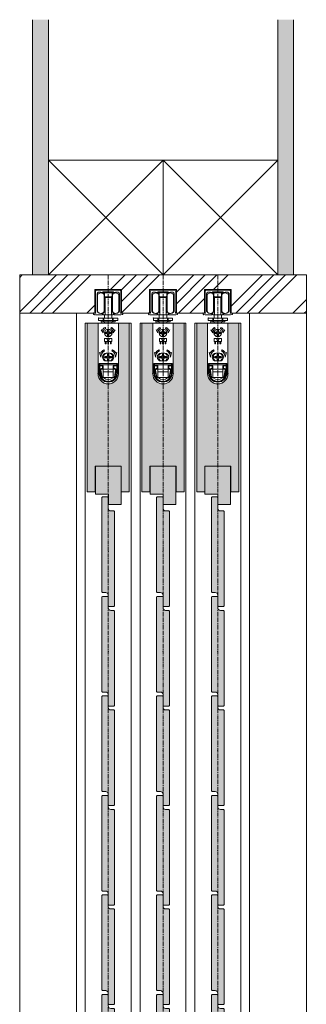
# Model space of a CAD drawing. Units: millimetres. Extents: x -6092 to 1720, y -17814 to -8443.
# Drawn here: x 1495 to 1720, y -12715 to -11944 of the extents above; entities that cross this region are included whole.
import ezdxf

# ---------------------------------------------------------------- set-up
doc = ezdxf.new("R2010")
doc.units = ezdxf.units.MM
doc.linetypes.add('CENTER', pattern=[50.8, 31.75, -6.35, 6.35, -6.35])
doc.layers.get('0').update_dxf_attribs({"lineweight": 13})
doc.layers.add('Continuous', color=7, linetype='Continuous', lineweight=13)
doc.layers.add('Dimensions', color=5, linetype='Continuous', lineweight=9)

# ---------------------------------------------------------------- blocks, each defined once
blk = doc.blocks.new('A$C4C177E1B')
for p, q in [((0, 85.5), (0.5, 86)), ((0, 11.5), (0, 85.5)), ((0.5, 86), (4.5, 86)), ((4.5, 86), (5, 85.5)), ((5, 85.5), (5, 77)), ((7, 75), (9.5, 75)), ((9.5, 75), (10, 74.5)), ((10, 74.5), (10, 0.5)), ((0.5, 11), (0, 11.5)), ((3, 11), (0.5, 11)), ((5, 0.5), (5, 9)), ((5, 0.5), (5.5, 0)), ((10, 0.5), (9.5, 0)), ((9.5, 0), (5.5, 0))]:
    blk.add_line(p, q)
for centre, start, end in [((7, 77), 180, 270), ((3, 9), 0, 90)]:
    blk.add_arc(centre, 2, start, end)
at = {"layer": 'Continuous'}
blk.add_point((5, 43), dxfattribs=at)
blk = doc.blocks.new('*U89')
at = {"lineweight": 0}
h = blk.add_hatch(color=42, dxfattribs=at)
h.dxf.hatch_style = 1
h.paths.add_polyline_path([(5, 31.5), (4.5, 32), (2, 32, -0.414214), (0, 34), (0, 42.5), (-0.5, 43), (-4.5, 43), (-5, 42.5), (-5, -31.5), (-4.5, -32), (-2, -32, -0.414214), (0, -34), (0, -42.5), (0.5, -43), (4.5, -43), (5, -42.5)])
at = {"layer": 'Continuous'}
blk.add_blockref('A$C4C177E1B', (-5, -43), dxfattribs=at)
blk = doc.blocks.new('*U90')
at = {"layer": 'Continuous', "color": 0, "linetype": 'ByBlock', "lineweight": -2, "transparency": 16777216}
for p in [(0, 0), (0, -78), (0, -156), (0, -234), (0, -312), (0, -390)]:
    blk.add_blockref('*U89', p, dxfattribs=at)
blk = doc.blocks.new('*U85')
at = {"lineweight": 0}
h = blk.add_hatch(color=42, dxfattribs=at)
h.dxf.hatch_style = 1
h.paths.add_polyline_path([(5, 31.5), (4.5, 32), (2, 32, -0.414214), (0, 34), (0, 42.5), (-0.5, 43), (-4.5, 43), (-5, 42.5), (-5, -31.5), (-4.5, -32), (-2, -32, -0.414214), (0, -34), (0, -42.5), (0.5, -43), (4.5, -43), (5, -42.5)])
at = {"layer": 'Continuous'}
blk.add_blockref('A$C4C177E1B', (-5, -43), dxfattribs=at)
blk = doc.blocks.new('*U86')
at = {"layer": 'Continuous', "color": 0, "linetype": 'ByBlock', "lineweight": -2, "transparency": 16777216}
for p in [(0, 0), (0, -78), (0, -156), (0, -234), (0, -312), (0, -390)]:
    blk.add_blockref('*U85', p, dxfattribs=at)
blk = doc.blocks.new('*U87')
at = {"lineweight": 0}
h = blk.add_hatch(color=42, dxfattribs=at)
h.dxf.hatch_style = 1
h.paths.add_polyline_path([(5, 31.5), (4.5, 32), (2, 32, -0.414214), (0, 34), (0, 42.5), (-0.5, 43), (-4.5, 43), (-5, 42.5), (-5, -31.5), (-4.5, -32), (-2, -32, -0.414214), (0, -34), (0, -42.5), (0.5, -43), (4.5, -43), (5, -42.5)])
at = {"layer": 'Continuous'}
blk.add_blockref('A$C4C177E1B', (-5, -43), dxfattribs=at)
blk = doc.blocks.new('*U88')
at = {"layer": 'Continuous', "color": 0, "linetype": 'ByBlock', "lineweight": -2, "transparency": 16777216}
for p in [(0, 0), (0, -78), (0, -156), (0, -234), (0, -312), (0, -390)]:
    blk.add_blockref('*U87', p, dxfattribs=at)

msp = doc.modelspace()

# ---------------------------------------------------------------- hatches: boundary and pattern name
at = {"layer": 'Continuous'}
for points in [[(1517.06, -11943.55), (1504.56, -11943.55), (1504.56, -12143.55), (1517.06, -12143.55)], [(1709.56, -11943.55), (1697.06, -11943.55), (1697.06, -12143.55), (1709.56, -12143.55)]]:
    msp.add_hatch(color=254, dxfattribs=at).paths.add_polyline_path(points)
h = msp.add_hatch(dxfattribs=at)
h.set_pattern_fill('ANSI34', color=62, scale=2)
h.set_pattern_definition([(45, (35, 0), (-26.94077, 26.94077), []), (45, (43.98, 0), (-26.94077, 26.94077), []), (45, (52.96, 0), (-26.94077, 26.94077), []), (45, (61.94, 0), (-26.94077, 26.94077), [])])
h.paths.add_polyline_path([(1719.56, -12143.55), (1650.06, -12143.55), (1650.06, -12155.05), (1660.56, -12155.05), (1660.56, -12173.55), (1684.56, -12173.55), (1719.56, -12173.55)])
h.paths.add_polyline_path([(1639.56, -12155.05), (1650.06, -12155.05), (1650.06, -12143.55), (1642.06, -12143.55), (1607.06, -12143.55), (1607.06, -12155.05), (1617.56, -12155.05), (1617.56, -12173.55), (1618.56, -12173.55), (1639.56, -12173.55)])
h.paths.add_polyline_path([(1607.06, -12143.55), (1564.06, -12143.55), (1564.06, -12155.05), (1574.56, -12155.05), (1574.56, -12173.55), (1575.56, -12173.55), (1596.56, -12173.55), (1596.56, -12155.05), (1607.06, -12155.05)])
h.paths.add_polyline_path([(1553.56, -12155.05), (1564.06, -12155.05), (1564.06, -12143.55), (1552.06, -12143.55), (1494.56, -12143.55), (1494.56, -12173.55), (1553.56, -12173.55)])
h = msp.add_hatch(color=42, dxfattribs=at)
h.dxf.hatch_style = 1
h.paths.add_polyline_path([(1574.16, -12293.55), (1553.96, -12293.55), (1553.96, -12315.55), (1564.16, -12315.55), (1564.16, -12323.55), (1574.16, -12323.55)])
h = msp.add_hatch(color=42, dxfattribs=at)
h.dxf.hatch_style = 1
h.paths.add_polyline_path([(1617.16, -12293.55), (1596.96, -12293.55), (1596.96, -12315.55), (1607.16, -12315.55), (1607.16, -12323.55), (1617.16, -12323.55)])
h = msp.add_hatch(color=42, dxfattribs=at)
h.dxf.hatch_style = 1
h.paths.add_polyline_path([(1660.16, -12293.55), (1639.96, -12293.55), (1639.96, -12315.55), (1650.16, -12315.55), (1650.16, -12323.55), (1660.16, -12323.55)])
at = {"layer": 'Dimensions'}
h = msp.add_hatch(color=42, dxfattribs=at)
h.dxf.hatch_style = 1
h.paths.add_polyline_path([(1564.06, -12229.05, -0.414214), (1556.06, -12221.05), (1556.06, -12181.55), (1547.56, -12181.55), (1547.56, -12313.55), (1553.81, -12313.55), (1553.81, -12293.55), (1564.06, -12293.55)])
h.paths.add_polyline_path([(1580.56, -12181.55), (1572.06, -12181.55), (1572.06, -12221.05, -0.414214), (1564.06, -12229.05), (1564.06, -12293.55), (1574.31, -12293.55), (1574.31, -12313.55), (1580.56, -12313.55)])
h = msp.add_hatch(color=42, dxfattribs=at)
h.dxf.hatch_style = 1
h.paths.add_polyline_path([(1607.06, -12229.05, -0.414214), (1599.06, -12221.05), (1599.06, -12181.55), (1590.56, -12181.55), (1590.56, -12313.55), (1596.81, -12313.55), (1596.81, -12293.55), (1607.06, -12293.55)])
h.paths.add_polyline_path([(1623.56, -12181.55), (1615.06, -12181.55), (1615.06, -12221.05, -0.414214), (1607.06, -12229.05), (1607.06, -12293.55), (1617.31, -12293.55), (1617.31, -12313.55), (1623.56, -12313.55)])
h = msp.add_hatch(color=42, dxfattribs=at)
h.dxf.hatch_style = 1
h.paths.add_polyline_path([(1650.06, -12229.05, -0.414214), (1642.06, -12221.05), (1642.06, -12181.55), (1633.56, -12181.55), (1633.56, -12313.55), (1639.81, -12313.55), (1639.81, -12293.55), (1650.06, -12293.55)])
h.paths.add_polyline_path([(1666.56, -12181.55), (1658.06, -12181.55), (1658.06, -12221.05, -0.414214), (1650.06, -12229.05), (1650.06, -12293.55), (1660.31, -12293.55), (1660.31, -12313.55), (1666.56, -12313.55)])

# ---------------------------------------------------------------- linework, layer by layer
at = {"layer": 'Continuous'}
for p, q in [((1504.56, -12143.55), (1504.56, -11943.55)), ((1517.06, -12143.55), (1517.06, -11943.55)), ((1697.06, -12143.55), (1697.06, -11943.55)), ((1709.56, -12143.55), (1709.56, -11943.55)), ((1494.56, -14493.55), (1494.56, -12143.55)), ((1494.56, -12143.55), (1719.56, -12143.55)), ((1715.56, -12143.55), (1719.56, -12143.55)), ((1719.56, -12143.55), (1719.56, -14493.55)), ((1553.56, -12173.55), (1553.56, -12155.05)), ((1553.56, -12155.05), (1574.56, -12155.05)), ((1574.56, -12173.55), (1574.56, -12155.05)), ((1596.56, -12173.55), (1596.56, -12155.05)), ((1596.56, -12155.05), (1617.56, -12155.05)), ((1617.56, -12173.55), (1617.56, -12155.05)), ((1639.56, -12173.55), (1639.56, -12155.05)), ((1639.56, -12155.05), (1660.56, -12155.05)), ((1660.56, -12173.55), (1660.56, -12155.05)), ((1494.56, -12173.55), (1554.17, -12173.55)), ((1539.06, -12173.55), (1539.06, -14493.55)), ((1573.95, -12173.55), (1597.17, -12173.55)), ((1574.56, -12173.55), (1596.56, -12173.55)), ((1616.95, -12173.55), (1640.17, -12173.55)), ((1617.56, -12173.55), (1639.56, -12173.55)), ((1659.95, -12173.55), (1719.56, -12173.55)), ((1660.56, -12173.55), (1684.56, -12173.55)), ((1675.06, -14473.55), (1675.06, -12173.55)), ((1582.06, -12181.55), (1546.06, -12181.55)), ((1546.06, -12181.55), (1546.06, -14465.55)), ((1547.56, -12181.55), (1547.56, -12313.55)), ((1580.56, -12313.55), (1580.56, -12181.55)), ((1582.06, -14465.55), (1582.06, -12181.55)), ((1625.06, -12181.55), (1589.06, -12181.55)), ((1589.06, -12181.55), (1589.06, -14465.55)), ((1590.56, -12181.55), (1590.56, -12313.55)), ((1623.56, -12313.55), (1623.56, -12181.55)), ((1625.06, -14465.55), (1625.06, -12181.55)), ((1668.06, -12181.55), (1632.06, -12181.55)), ((1632.06, -12181.55), (1632.06, -14465.55)), ((1633.56, -12181.55), (1633.56, -12313.55)), ((1666.56, -12313.55), (1666.56, -12181.55)), ((1668.06, -14465.55), (1668.06, -12181.55)), ((1553.81, -12313.55), (1553.81, -12293.55)), ((1553.81, -12293.55), (1574.31, -12293.55)), ((1553.96, -12315.55), (1553.96, -12293.55)), ((1574.16, -12323.55), (1574.16, -12293.55)), ((1574.31, -12313.55), (1574.31, -12293.55)), ((1596.81, -12313.55), (1596.81, -12293.55)), ((1596.81, -12293.55), (1617.31, -12293.55)), ((1596.96, -12315.55), (1596.96, -12293.55)), ((1617.16, -12323.55), (1617.16, -12293.55)), ((1617.31, -12313.55), (1617.31, -12293.55)), ((1639.81, -12313.55), (1639.81, -12293.55)), ((1639.81, -12293.55), (1660.31, -12293.55)), ((1639.96, -12315.55), (1639.96, -12293.55)), ((1660.16, -12323.55), (1660.16, -12293.55)), ((1660.31, -12313.55), (1660.31, -12293.55)), ((1553.81, -12313.55), (1547.56, -12313.55)), ((1553.81, -12313.55), (1547.56, -12313.55)), ((1564.16, -12315.55), (1553.96, -12315.55)), ((1564.16, -12323.55), (1564.16, -12315.55)), ((1580.56, -12313.55), (1574.31, -12313.55)), ((1580.56, -12313.55), (1574.31, -12313.55)), ((1596.81, -12313.55), (1590.56, -12313.55)), ((1596.81, -12313.55), (1590.56, -12313.55)), ((1607.16, -12315.55), (1596.96, -12315.55)), ((1607.16, -12323.55), (1607.16, -12315.55)), ((1623.56, -12313.55), (1617.31, -12313.55)), ((1623.56, -12313.55), (1617.31, -12313.55)), ((1639.81, -12313.55), (1633.56, -12313.55)), ((1639.81, -12313.55), (1633.56, -12313.55)), ((1650.16, -12315.55), (1639.96, -12315.55)), ((1650.16, -12323.55), (1650.16, -12315.55)), ((1666.56, -12313.55), (1660.31, -12313.55)), ((1666.56, -12313.55), (1660.31, -12313.55)), ((1574.16, -12323.55), (1564.16, -12323.55)), ((1617.16, -12323.55), (1607.16, -12323.55)), ((1660.16, -12323.55), (1650.16, -12323.55))]:
    msp.add_line(p, q, dxfattribs=at)
at = {"layer": 'Continuous', "color": 86}
for p, q in [((1517.06, -12053.55), (1517.06, -12143.55)), ((1607.06, -12053.55), (1517.06, -12053.55)), ((1517.06, -12053.55), (1607.06, -12143.55)), ((1517.06, -12143.55), (1607.06, -12053.55)), ((1607.06, -12053.55), (1607.06, -12143.55)), ((1697.06, -12053.55), (1607.06, -12053.55)), ((1607.06, -12053.55), (1697.06, -12143.55)), ((1607.06, -12143.55), (1697.06, -12053.55)), ((1607.06, -12143.55), (1607.06, -12053.55)), ((1697.06, -12143.55), (1697.06, -12053.55)), ((1517.06, -12143.55), (1607.06, -12143.55)), ((1607.06, -12143.55), (1697.06, -12143.55))]:
    msp.add_line(p, q, dxfattribs=at)
at = {"layer": 'Continuous', "color": 5, "linetype": 'CENTER', "ltscale": 0.1}
for p, q in [((1564.06, -14493.55), (1564.06, -12143.55)), ((1607.06, -14493.55), (1607.06, -12143.55)), ((1650.06, -14493.55), (1650.06, -12143.55))]:
    msp.add_line(p, q, dxfattribs=at)
at = {"layer": 'Continuous', "color": 5}
for p, q in [((1554.44, -12155.44), (1554.06, -12156.85)), ((1554.06, -12156.85), (1554.06, -12172.55)), ((1554.44, -12155.44), (1573.68, -12155.44)), ((1555.26, -12158.24), (1555.26, -12171.97)), ((1555.76, -12159.08), (1555.76, -12172.4)), ((1556.26, -12157.24), (1558.26, -12157.24)), ((1563.81, -12156.94), (1559.96, -12156.94)), ((1559.96, -12157.32), (1559.96, -12156.94)), ((1568.06, -12156.94), (1560.06, -12156.94)), ((1560.06, -12157.74), (1560.06, -12156.94)), ((1560.06, -12157.74), (1568.06, -12157.74)), ((1560.76, -12159.08), (1560.76, -12172.4)), ((1561.06, -12158.04), (1561.06, -12160.24)), ((1561.5, -12161.24), (1566.62, -12161.24)), ((1566.56, -12160.74), (1561.56, -12160.74)), ((1561.56, -12174.94), (1561.56, -12161.24)), ((1565.56, -12155.14), (1562.56, -12155.14)), ((1563.81, -12156.94), (1564.06, -12156.69)), ((1564.06, -12156.69), (1564.31, -12156.94)), ((1564.31, -12156.94), (1568.16, -12156.94)), ((1566.56, -12174.94), (1566.56, -12161.24)), ((1567.06, -12158.04), (1567.06, -12160.24)), ((1567.36, -12159.08), (1567.36, -12172.4)), ((1568.06, -12157.74), (1568.06, -12156.94)), ((1568.16, -12157.32), (1568.16, -12156.94)), ((1569.86, -12157.24), (1571.86, -12157.24)), ((1572.36, -12159.08), (1572.36, -12172.4)), ((1572.86, -12158.24), (1572.86, -12171.97)), ((1573.68, -12155.44), (1574.06, -12156.85)), ((1574.06, -12156.85), (1574.06, -12172.55)), ((1597.44, -12155.44), (1597.06, -12156.85)), ((1597.06, -12156.85), (1597.06, -12172.55)), ((1597.44, -12155.44), (1616.68, -12155.44)), ((1598.26, -12158.24), (1598.26, -12171.97)), ((1598.76, -12159.08), (1598.76, -12172.4)), ((1599.26, -12157.24), (1601.26, -12157.24)), ((1606.81, -12156.94), (1602.96, -12156.94)), ((1602.96, -12157.32), (1602.96, -12156.94)), ((1611.06, -12156.94), (1603.06, -12156.94)), ((1603.06, -12157.74), (1603.06, -12156.94)), ((1603.06, -12157.74), (1611.06, -12157.74)), ((1603.76, -12159.08), (1603.76, -12172.4)), ((1604.06, -12158.04), (1604.06, -12160.24)), ((1604.5, -12161.24), (1609.62, -12161.24)), ((1609.56, -12160.74), (1604.56, -12160.74)), ((1604.56, -12174.94), (1604.56, -12161.24)), ((1608.56, -12155.14), (1605.56, -12155.14)), ((1606.81, -12156.94), (1607.06, -12156.69)), ((1607.06, -12156.69), (1607.31, -12156.94)), ((1607.31, -12156.94), (1611.16, -12156.94)), ((1609.56, -12174.94), (1609.56, -12161.24)), ((1610.06, -12158.04), (1610.06, -12160.24)), ((1610.36, -12159.08), (1610.36, -12172.4)), ((1611.06, -12157.74), (1611.06, -12156.94)), ((1611.16, -12157.32), (1611.16, -12156.94)), ((1612.86, -12157.24), (1614.86, -12157.24)), ((1615.36, -12159.08), (1615.36, -12172.4)), ((1615.86, -12158.24), (1615.86, -12171.97)), ((1616.68, -12155.44), (1617.06, -12156.85)), ((1617.06, -12156.85), (1617.06, -12172.55)), ((1640.44, -12155.44), (1640.06, -12156.85)), ((1640.06, -12156.85), (1640.06, -12172.55)), ((1640.44, -12155.44), (1659.68, -12155.44)), ((1641.26, -12158.24), (1641.26, -12171.97)), ((1641.76, -12159.08), (1641.76, -12172.4)), ((1642.26, -12157.24), (1644.26, -12157.24)), ((1649.81, -12156.94), (1645.96, -12156.94)), ((1645.96, -12157.32), (1645.96, -12156.94)), ((1654.06, -12156.94), (1646.06, -12156.94)), ((1646.06, -12157.74), (1646.06, -12156.94)), ((1646.06, -12157.74), (1654.06, -12157.74)), ((1646.76, -12159.08), (1646.76, -12172.4)), ((1647.06, -12158.04), (1647.06, -12160.24)), ((1647.5, -12161.24), (1652.62, -12161.24)), ((1652.56, -12160.74), (1647.56, -12160.74)), ((1647.56, -12174.94), (1647.56, -12161.24)), ((1651.56, -12155.14), (1648.56, -12155.14)), ((1649.81, -12156.94), (1650.06, -12156.69)), ((1650.06, -12156.69), (1650.31, -12156.94)), ((1650.31, -12156.94), (1654.16, -12156.94)), ((1652.56, -12174.94), (1652.56, -12161.24)), ((1653.06, -12158.04), (1653.06, -12160.24)), ((1653.36, -12159.08), (1653.36, -12172.4)), ((1654.06, -12157.74), (1654.06, -12156.94)), ((1654.16, -12157.32), (1654.16, -12156.94)), ((1655.86, -12157.24), (1657.86, -12157.24)), ((1658.36, -12159.08), (1658.36, -12172.4)), ((1658.86, -12158.24), (1658.86, -12171.97)), ((1659.68, -12155.44), (1660.06, -12156.85)), ((1660.06, -12156.85), (1660.06, -12172.55)), ((1552.56, -12173.55), (1552.56, -12174.25)), ((1552.56, -12173.55), (1554.16, -12173.55)), ((1554.06, -12174.94), (1553.06, -12174.75)), ((1554.06, -12174.94), (1559.26, -12174.94)), ((1556.55, -12177.44), (1556.55, -12179.44)), ((1571.56, -12177.44), (1556.55, -12177.44)), ((1558.26, -12173.74), (1559.26, -12173.74)), ((1559.46, -12173.94), (1559.46, -12174.74)), ((1560.06, -12173.74), (1560.06, -12174.94)), ((1561.06, -12174.94), (1560.06, -12174.94)), ((1560.06, -12180.44), (1560.06, -12177.44)), ((1560.66, -12180.44), (1560.66, -12177.44)), ((1561.56, -12174.94), (1561.06, -12174.94)), ((1561.16, -12177.44), (1561.16, -12174.94)), ((1566.56, -12174.94), (1561.56, -12174.94)), ((1567.06, -12174.94), (1566.56, -12174.94)), ((1566.96, -12177.44), (1566.96, -12174.94)), ((1568.06, -12174.94), (1567.06, -12174.94)), ((1567.46, -12180.44), (1567.46, -12177.44)), ((1568.06, -12174.94), (1568.06, -12173.74)), ((1568.06, -12180.44), (1568.06, -12177.44)), ((1568.66, -12173.94), (1568.66, -12174.74)), ((1569.86, -12173.74), (1568.86, -12173.74)), ((1574.06, -12174.94), (1568.86, -12174.94)), ((1571.56, -12177.44), (1571.56, -12179.44)), ((1573.95, -12173.55), (1575.56, -12173.55)), ((1575.06, -12174.75), (1574.06, -12174.94)), ((1575.56, -12173.55), (1575.56, -12174.25)), ((1595.56, -12173.55), (1595.56, -12174.25)), ((1595.56, -12173.55), (1597.16, -12173.55)), ((1597.06, -12174.94), (1596.06, -12174.75)), ((1597.06, -12174.94), (1602.26, -12174.94)), ((1599.55, -12177.44), (1599.55, -12179.44)), ((1614.56, -12177.44), (1599.55, -12177.44)), ((1601.26, -12173.74), (1602.26, -12173.74)), ((1602.46, -12173.94), (1602.46, -12174.74)), ((1603.06, -12173.74), (1603.06, -12174.94)), ((1604.06, -12174.94), (1603.06, -12174.94)), ((1603.06, -12180.44), (1603.06, -12177.44)), ((1603.66, -12180.44), (1603.66, -12177.44)), ((1604.56, -12174.94), (1604.06, -12174.94)), ((1604.16, -12177.44), (1604.16, -12174.94)), ((1609.56, -12174.94), (1604.56, -12174.94)), ((1610.06, -12174.94), (1609.56, -12174.94)), ((1609.96, -12177.44), (1609.96, -12174.94)), ((1611.06, -12174.94), (1610.06, -12174.94)), ((1610.46, -12180.44), (1610.46, -12177.44)), ((1611.06, -12174.94), (1611.06, -12173.74)), ((1611.06, -12180.44), (1611.06, -12177.44)), ((1611.66, -12173.94), (1611.66, -12174.74)), ((1612.86, -12173.74), (1611.86, -12173.74)), ((1617.06, -12174.94), (1611.86, -12174.94)), ((1614.56, -12177.44), (1614.56, -12179.44)), ((1616.95, -12173.55), (1618.56, -12173.55)), ((1618.06, -12174.75), (1617.06, -12174.94)), ((1618.56, -12173.55), (1618.56, -12174.25)), ((1638.56, -12173.55), (1638.56, -12174.25)), ((1638.56, -12173.55), (1640.16, -12173.55)), ((1640.06, -12174.94), (1639.06, -12174.75)), ((1640.06, -12174.94), (1645.26, -12174.94)), ((1642.55, -12177.44), (1642.55, -12179.44)), ((1657.56, -12177.44), (1642.55, -12177.44)), ((1644.26, -12173.74), (1645.26, -12173.74)), ((1645.46, -12173.94), (1645.46, -12174.74)), ((1646.06, -12173.74), (1646.06, -12174.94)), ((1647.06, -12174.94), (1646.06, -12174.94)), ((1646.06, -12180.44), (1646.06, -12177.44)), ((1646.66, -12180.44), (1646.66, -12177.44)), ((1647.56, -12174.94), (1647.06, -12174.94)), ((1647.16, -12177.44), (1647.16, -12174.94)), ((1652.56, -12174.94), (1647.56, -12174.94)), ((1653.06, -12174.94), (1652.56, -12174.94)), ((1652.96, -12177.44), (1652.96, -12174.94)), ((1654.06, -12174.94), (1653.06, -12174.94)), ((1653.46, -12180.44), (1653.46, -12177.44)), ((1654.06, -12174.94), (1654.06, -12173.74)), ((1654.06, -12180.44), (1654.06, -12177.44)), ((1654.66, -12173.94), (1654.66, -12174.74)), ((1655.86, -12173.74), (1654.86, -12173.74)), ((1660.06, -12174.94), (1654.86, -12174.94)), ((1657.56, -12177.44), (1657.56, -12179.44)), ((1659.95, -12173.55), (1661.56, -12173.55)), ((1661.06, -12174.75), (1660.06, -12174.94)), ((1661.56, -12173.55), (1661.56, -12174.25)), ((1556.06, -12221.05), (1556.06, -12181.55)), ((1556.06, -12181.55), (1572.06, -12181.55)), ((1571.56, -12179.44), (1556.55, -12179.44)), ((1558.56, -12180.44), (1558.56, -12179.44)), ((1569.56, -12180.44), (1558.56, -12180.44)), ((1561.16, -12181.55), (1561.16, -12180.44)), ((1561.56, -12184.72), (1562.06, -12185.59)), ((1566.56, -12184.72), (1566.06, -12185.59)), ((1566.96, -12181.55), (1566.96, -12180.44)), ((1569.56, -12180.44), (1569.56, -12179.44)), ((1572.06, -12221.05), (1572.06, -12181.55)), ((1599.06, -12221.05), (1599.06, -12181.55)), ((1599.06, -12181.55), (1615.06, -12181.55)), ((1614.56, -12179.44), (1599.55, -12179.44)), ((1601.56, -12180.44), (1601.56, -12179.44)), ((1612.56, -12180.44), (1601.56, -12180.44)), ((1604.16, -12181.55), (1604.16, -12180.44)), ((1604.56, -12184.72), (1605.06, -12185.59)), ((1609.56, -12184.72), (1609.06, -12185.59)), ((1609.96, -12181.55), (1609.96, -12180.44)), ((1612.56, -12180.44), (1612.56, -12179.44)), ((1615.06, -12221.05), (1615.06, -12181.55)), ((1642.06, -12221.05), (1642.06, -12181.55)), ((1642.06, -12181.55), (1658.06, -12181.55)), ((1657.56, -12179.44), (1642.55, -12179.44)), ((1644.56, -12180.44), (1644.56, -12179.44)), ((1655.56, -12180.44), (1644.56, -12180.44)), ((1647.16, -12181.55), (1647.16, -12180.44)), ((1647.56, -12184.72), (1648.06, -12185.59)), ((1652.56, -12184.72), (1652.06, -12185.59)), ((1652.96, -12181.55), (1652.96, -12180.44)), ((1655.56, -12180.44), (1655.56, -12179.44)), ((1658.06, -12221.05), (1658.06, -12181.55)), ((1558.61, -12186.54), (1560.06, -12189.05)), ((1558.61, -12186.54), (1559.52, -12186.96)), ((1561.06, -12189.05), (1567.06, -12189.05)), ((1561.26, -12193.35), (1566.86, -12193.35)), ((1561.26, -12193.35), (1561.26, -12195.75)), ((1562.56, -12188.55), (1561.61, -12188.55)), ((1562.56, -12189.55), (1561.61, -12189.55)), ((1563.26, -12193.55), (1564.86, -12193.55)), ((1563.26, -12194.17), (1563.26, -12193.55)), ((1563.56, -12187.55), (1563.56, -12186.61)), ((1563.56, -12191.5), (1563.56, -12190.55)), ((1564.56, -12187.55), (1564.56, -12186.61)), ((1564.56, -12191.5), (1564.56, -12190.55)), ((1564.86, -12193.55), (1564.86, -12194.17)), ((1566.51, -12188.55), (1565.56, -12188.55)), ((1566.51, -12189.55), (1565.56, -12189.55)), ((1566.86, -12195.75), (1566.86, -12193.35)), ((1569.51, -12186.54), (1568.06, -12189.05)), ((1601.61, -12186.54), (1603.06, -12189.05)), ((1601.61, -12186.54), (1602.52, -12186.96)), ((1604.06, -12189.05), (1610.06, -12189.05)), ((1604.26, -12193.35), (1609.86, -12193.35)), ((1604.26, -12193.35), (1604.26, -12195.75)), ((1605.56, -12188.55), (1604.61, -12188.55)), ((1605.56, -12189.55), (1604.61, -12189.55)), ((1606.26, -12193.55), (1607.86, -12193.55)), ((1606.26, -12194.17), (1606.26, -12193.55)), ((1606.56, -12187.55), (1606.56, -12186.61)), ((1606.56, -12191.5), (1606.56, -12190.55)), ((1607.56, -12187.55), (1607.56, -12186.61)), ((1607.56, -12191.5), (1607.56, -12190.55)), ((1607.86, -12193.55), (1607.86, -12194.17)), ((1609.51, -12188.55), (1608.56, -12188.55)), ((1609.51, -12189.55), (1608.56, -12189.55)), ((1609.86, -12195.75), (1609.86, -12193.35)), ((1612.51, -12186.54), (1611.06, -12189.05)), ((1644.61, -12186.54), (1646.06, -12189.05)), ((1644.61, -12186.54), (1645.52, -12186.96)), ((1647.06, -12189.05), (1653.06, -12189.05)), ((1647.26, -12193.35), (1652.86, -12193.35)), ((1647.26, -12193.35), (1647.26, -12195.75)), ((1648.56, -12188.55), (1647.61, -12188.55)), ((1648.56, -12189.55), (1647.61, -12189.55)), ((1649.26, -12193.55), (1650.86, -12193.55)), ((1649.26, -12194.17), (1649.26, -12193.55)), ((1649.56, -12187.55), (1649.56, -12186.61)), ((1649.56, -12191.5), (1649.56, -12190.55)), ((1650.56, -12187.55), (1650.56, -12186.61)), ((1650.56, -12191.5), (1650.56, -12190.55)), ((1650.86, -12193.55), (1650.86, -12194.17)), ((1652.51, -12188.55), (1651.56, -12188.55)), ((1652.51, -12189.55), (1651.56, -12189.55)), ((1652.86, -12195.75), (1652.86, -12193.35)), ((1655.51, -12186.54), (1654.06, -12189.05)), ((1561.26, -12195.75), (1566.86, -12195.75)), ((1561.76, -12197.75), (1561.76, -12195.75)), ((1561.76, -12197.75), (1562.36, -12197.75)), ((1562.36, -12197.75), (1562.36, -12195.75)), ((1563.26, -12194.17), (1564.06, -12195.55)), ((1563.76, -12197.75), (1563.76, -12195.75)), ((1563.76, -12197.75), (1564.36, -12197.75)), ((1564.86, -12194.17), (1564.06, -12195.55)), ((1564.36, -12197.75), (1564.36, -12195.75)), ((1565.76, -12197.75), (1565.76, -12195.75)), ((1565.76, -12197.75), (1566.36, -12197.75)), ((1566.36, -12197.75), (1566.36, -12195.75)), ((1604.26, -12195.75), (1609.86, -12195.75)), ((1604.76, -12197.75), (1604.76, -12195.75)), ((1604.76, -12197.75), (1605.36, -12197.75)), ((1605.36, -12197.75), (1605.36, -12195.75)), ((1606.26, -12194.17), (1607.06, -12195.55)), ((1606.76, -12197.75), (1606.76, -12195.75)), ((1606.76, -12197.75), (1607.36, -12197.75)), ((1607.86, -12194.17), (1607.06, -12195.55)), ((1607.36, -12197.75), (1607.36, -12195.75)), ((1608.76, -12197.75), (1608.76, -12195.75)), ((1608.76, -12197.75), (1609.36, -12197.75)), ((1609.36, -12197.75), (1609.36, -12195.75)), ((1647.26, -12195.75), (1652.86, -12195.75)), ((1647.76, -12197.75), (1647.76, -12195.75)), ((1647.76, -12197.75), (1648.36, -12197.75)), ((1648.36, -12197.75), (1648.36, -12195.75)), ((1649.26, -12194.17), (1650.06, -12195.55)), ((1649.76, -12197.75), (1649.76, -12195.75)), ((1649.76, -12197.75), (1650.36, -12197.75)), ((1650.86, -12194.17), (1650.06, -12195.55)), ((1650.36, -12197.75), (1650.36, -12195.75)), ((1651.76, -12197.75), (1651.76, -12195.75)), ((1651.76, -12197.75), (1652.36, -12197.75)), ((1652.36, -12197.75), (1652.36, -12195.75)), ((1558.3, -12208.05), (1557.31, -12204.38)), ((1558.16, -12204.84), (1557.31, -12204.38)), ((1568.56, -12208.05), (1559.56, -12208.05)), ((1561.18, -12203.07), (1560.7, -12202.24)), ((1562.56, -12207.55), (1561.61, -12207.55)), ((1562.56, -12208.55), (1561.61, -12208.55)), ((1565.56, -12205.05), (1562.56, -12205.05)), ((1563.56, -12206.55), (1563.56, -12205.61)), ((1564.56, -12206.55), (1564.56, -12205.61)), ((1566.51, -12207.55), (1565.56, -12207.55)), ((1566.51, -12208.55), (1565.56, -12208.55)), ((1567.42, -12202.24), (1566.94, -12203.07)), ((1570.8, -12204.38), (1569.82, -12208.05)), ((1570.8, -12204.38), (1569.96, -12204.84)), ((1601.3, -12208.05), (1600.31, -12204.38)), ((1601.16, -12204.84), (1600.31, -12204.38)), ((1611.56, -12208.05), (1602.56, -12208.05)), ((1604.18, -12203.07), (1603.7, -12202.24)), ((1605.56, -12207.55), (1604.61, -12207.55)), ((1605.56, -12208.55), (1604.61, -12208.55)), ((1608.56, -12205.05), (1605.56, -12205.05)), ((1606.56, -12206.55), (1606.56, -12205.61)), ((1607.56, -12206.55), (1607.56, -12205.61)), ((1609.51, -12207.55), (1608.56, -12207.55)), ((1609.51, -12208.55), (1608.56, -12208.55)), ((1610.42, -12202.24), (1609.94, -12203.07)), ((1613.8, -12204.38), (1612.82, -12208.05)), ((1613.8, -12204.38), (1612.96, -12204.84)), ((1644.3, -12208.05), (1643.31, -12204.38)), ((1644.16, -12204.84), (1643.31, -12204.38)), ((1654.56, -12208.05), (1645.56, -12208.05)), ((1647.18, -12203.07), (1646.7, -12202.24)), ((1648.56, -12207.55), (1647.61, -12207.55)), ((1648.56, -12208.55), (1647.61, -12208.55)), ((1651.56, -12205.05), (1648.56, -12205.05)), ((1649.56, -12206.55), (1649.56, -12205.61)), ((1650.56, -12206.55), (1650.56, -12205.61)), ((1652.51, -12207.55), (1651.56, -12207.55)), ((1652.51, -12208.55), (1651.56, -12208.55)), ((1653.42, -12202.24), (1652.94, -12203.07)), ((1656.8, -12204.38), (1655.82, -12208.05)), ((1656.8, -12204.38), (1655.96, -12204.84)), ((1556.86, -12220.45), (1556.86, -12213.05)), ((1557.36, -12213.05), (1556.86, -12213.05)), ((1557.36, -12220.45), (1557.36, -12213.05)), ((1557.36, -12213.05), (1570.76, -12213.05)), ((1570.76, -12214.05), (1557.36, -12214.05)), ((1570.76, -12214.05), (1557.36, -12214.05)), ((1557.36, -12214.25), (1559.56, -12214.25)), ((1557.46, -12214.75), (1559.56, -12214.75)), ((1559.56, -12217.05), (1559.56, -12214.75)), ((1560.06, -12217.05), (1560.06, -12214.75)), ((1565.56, -12211.05), (1562.56, -12211.05)), ((1563.56, -12210.5), (1563.56, -12209.55)), ((1564.56, -12210.5), (1564.56, -12209.55)), ((1568.06, -12217.05), (1568.06, -12214.75)), ((1570.76, -12214.25), (1568.56, -12214.25)), ((1570.66, -12214.75), (1568.56, -12214.75)), ((1568.56, -12217.05), (1568.56, -12214.75)), ((1570.76, -12220.45), (1570.76, -12213.05)), ((1570.76, -12213.05), (1571.26, -12213.05)), ((1571.26, -12220.45), (1571.26, -12213.05)), ((1599.86, -12220.45), (1599.86, -12213.05)), ((1600.36, -12213.05), (1599.86, -12213.05)), ((1600.36, -12220.45), (1600.36, -12213.05)), ((1600.36, -12213.05), (1613.76, -12213.05)), ((1613.76, -12214.05), (1600.36, -12214.05)), ((1613.76, -12214.05), (1600.36, -12214.05)), ((1600.36, -12214.25), (1602.56, -12214.25)), ((1600.46, -12214.75), (1602.56, -12214.75)), ((1602.56, -12217.05), (1602.56, -12214.75)), ((1603.06, -12217.05), (1603.06, -12214.75)), ((1608.56, -12211.05), (1605.56, -12211.05)), ((1606.56, -12210.5), (1606.56, -12209.55)), ((1607.56, -12210.5), (1607.56, -12209.55)), ((1611.06, -12217.05), (1611.06, -12214.75)), ((1613.76, -12214.25), (1611.56, -12214.25)), ((1613.66, -12214.75), (1611.56, -12214.75)), ((1611.56, -12217.05), (1611.56, -12214.75)), ((1613.76, -12220.45), (1613.76, -12213.05)), ((1613.76, -12213.05), (1614.26, -12213.05)), ((1614.26, -12220.45), (1614.26, -12213.05)), ((1642.86, -12220.45), (1642.86, -12213.05)), ((1643.36, -12213.05), (1642.86, -12213.05)), ((1643.36, -12220.45), (1643.36, -12213.05)), ((1643.36, -12213.05), (1656.76, -12213.05)), ((1656.76, -12214.05), (1643.36, -12214.05)), ((1656.76, -12214.05), (1643.36, -12214.05)), ((1643.36, -12214.25), (1645.56, -12214.25)), ((1643.46, -12214.75), (1645.56, -12214.75)), ((1645.56, -12217.05), (1645.56, -12214.75)), ((1646.06, -12217.05), (1646.06, -12214.75)), ((1651.56, -12211.05), (1648.56, -12211.05)), ((1649.56, -12210.5), (1649.56, -12209.55)), ((1650.56, -12210.5), (1650.56, -12209.55)), ((1654.06, -12217.05), (1654.06, -12214.75)), ((1656.76, -12214.25), (1654.56, -12214.25)), ((1656.66, -12214.75), (1654.56, -12214.75)), ((1654.56, -12217.05), (1654.56, -12214.75)), ((1656.76, -12220.45), (1656.76, -12213.05)), ((1656.76, -12213.05), (1657.26, -12213.05)), ((1657.26, -12220.45), (1657.26, -12213.05)), ((1558.65, -12223.23), (1557.77, -12218.23)), ((1559.23, -12223.64), (1558.26, -12218.14)), ((1558.75, -12217.05), (1559.56, -12217.05)), ((1558.75, -12217.55), (1559.56, -12217.55)), ((1558.9, -12217.55), (1559.76, -12217.55)), ((1559.05, -12224.05), (1569.07, -12224.05)), ((1560.06, -12217.36), (1568.06, -12217.36)), ((1560.06, -12223.85), (1560.06, -12217.36)), ((1560.06, -12219.6), (1568.06, -12219.6)), ((1568.06, -12223.85), (1568.06, -12217.36)), ((1569.21, -12217.55), (1568.36, -12217.55)), ((1569.36, -12217.05), (1568.56, -12217.05)), ((1569.36, -12217.55), (1568.56, -12217.55)), ((1568.88, -12223.64), (1569.85, -12218.14)), ((1569.47, -12223.23), (1570.35, -12218.23)), ((1601.65, -12223.23), (1600.77, -12218.23)), ((1602.23, -12223.64), (1601.26, -12218.14)), ((1601.75, -12217.05), (1602.56, -12217.05)), ((1601.75, -12217.55), (1602.56, -12217.55)), ((1601.9, -12217.55), (1602.76, -12217.55)), ((1602.05, -12224.05), (1612.07, -12224.05)), ((1603.06, -12217.36), (1611.06, -12217.36)), ((1603.06, -12223.85), (1603.06, -12217.36)), ((1603.06, -12219.6), (1611.06, -12219.6)), ((1611.06, -12223.85), (1611.06, -12217.36)), ((1612.21, -12217.55), (1611.36, -12217.55)), ((1612.36, -12217.05), (1611.56, -12217.05)), ((1612.36, -12217.55), (1611.56, -12217.55)), ((1611.88, -12223.64), (1612.85, -12218.14)), ((1612.47, -12223.23), (1613.35, -12218.23)), ((1644.65, -12223.23), (1643.77, -12218.23)), ((1645.23, -12223.64), (1644.26, -12218.14)), ((1644.75, -12217.05), (1645.56, -12217.05)), ((1644.75, -12217.55), (1645.56, -12217.55)), ((1644.9, -12217.55), (1645.76, -12217.55)), ((1645.05, -12224.05), (1655.07, -12224.05)), ((1646.06, -12217.36), (1654.06, -12217.36)), ((1646.06, -12223.85), (1646.06, -12217.36)), ((1646.06, -12219.6), (1654.06, -12219.6)), ((1654.06, -12223.85), (1654.06, -12217.36)), ((1655.21, -12217.55), (1654.36, -12217.55)), ((1655.36, -12217.05), (1654.56, -12217.05)), ((1655.36, -12217.55), (1654.56, -12217.55)), ((1654.88, -12223.64), (1655.85, -12218.14)), ((1655.47, -12223.23), (1656.35, -12218.23))]:
    msp.add_line(p, q, dxfattribs=at)
at = {"layer": 'Continuous', "ltscale": 0.2}
for p, q in [((1547.56, -12313.55), (1553.81, -12313.55)), ((1574.31, -12313.55), (1580.56, -12313.55)), ((1590.56, -12313.55), (1596.81, -12313.55)), ((1617.31, -12313.55), (1623.56, -12313.55)), ((1633.56, -12313.55), (1639.81, -12313.55)), ((1660.31, -12313.55), (1666.56, -12313.55))]:
    msp.add_line(p, q, dxfattribs=at)
at = {"layer": 'Continuous', "color": 5}
for centre in [(1564.06, -12189.05), (1607.06, -12189.05), (1650.06, -12189.05)]:
    msp.add_circle(centre, 3, dxfattribs=at)
for centre, radius, start, end in [((1556.26, -12158.24), 1, 90, 180), ((1558.26, -12160.74), 3, 33.55731, 146.44269), ((1558.26, -12161.24), 4, 69.07517, 90), ((1559.76, -12157.32), 0.2, 249.07517, 360), ((1560.76, -12158.04), 0.3, 0, 90), ((1561.56, -12160.24), 0.5, 180, 270), ((1560.06, -12160.82), 1.5, 315, 343.68725), ((1566.56, -12160.24), 0.5, 270, 0), ((1568.06, -12160.82), 1.5, 196.31275, 225), ((1567.36, -12158.04), 0.3, 90, 180), ((1569.86, -12160.74), 3, 33.55731, 146.44269), ((1568.36, -12157.32), 0.2, 180, 290.92483), ((1569.86, -12161.24), 4, 90, 110.92483), ((1571.86, -12158.24), 1, 0, 90), ((1599.26, -12158.24), 1, 90, 180), ((1601.26, -12160.74), 3, 33.55731, 146.44269), ((1601.26, -12161.24), 4, 69.07517, 90), ((1602.76, -12157.32), 0.2, 249.07517, 360), ((1603.76, -12158.04), 0.3, 0, 90), ((1604.56, -12160.24), 0.5, 180, 270), ((1603.06, -12160.82), 1.5, 315, 343.68725), ((1609.56, -12160.24), 0.5, 270, 0), ((1611.06, -12160.82), 1.5, 196.31275, 225), ((1610.36, -12158.04), 0.3, 90, 180), ((1612.86, -12160.74), 3, 33.55731, 146.44269), ((1611.36, -12157.32), 0.2, 180, 290.92483), ((1612.86, -12161.24), 4, 90, 110.92483), ((1614.86, -12158.24), 1, 0, 90), ((1642.26, -12158.24), 1, 90, 180), ((1644.26, -12160.74), 3, 33.55731, 146.44269), ((1644.26, -12161.24), 4, 69.07517, 90), ((1645.76, -12157.32), 0.2, 249.07517, 360), ((1646.76, -12158.04), 0.3, 0, 90), ((1647.56, -12160.24), 0.5, 180, 270), ((1646.06, -12160.82), 1.5, 315, 343.68725), ((1652.56, -12160.24), 0.5, 270, 0), ((1654.06, -12160.82), 1.5, 196.31275, 225), ((1653.36, -12158.04), 0.3, 90, 180), ((1655.86, -12160.74), 3, 33.55731, 146.44269), ((1654.36, -12157.32), 0.2, 180, 290.92483), ((1655.86, -12161.24), 4, 90, 110.92483), ((1657.86, -12158.24), 1, 0, 90), ((1560.06, -12170.66), 1.5, 0, 45), ((1568.06, -12170.66), 1.5, 135, 180), ((1603.06, -12170.66), 1.5, 0, 45), ((1611.06, -12170.66), 1.5, 135, 180), ((1646.06, -12170.66), 1.5, 0, 45), ((1654.06, -12170.66), 1.5, 135, 180), ((1553.06, -12174.25), 0.5, 180, 270), ((1555.06, -12172.55), 1, 180, 221.81031), ((1554.16, -12173.35), 0.2, 270, 41.81031), ((1556.26, -12171.97), 1, 180, 228.18969), ((1558.26, -12169.74), 4, 228.18969, 270), ((1558.26, -12170.74), 3, 213.55731, 326.44269), ((1559.26, -12173.94), 0.2, 0, 90), ((1559.26, -12174.74), 0.2, 270, 0), ((1559.06, -12173.74), 1, 0, 30.24515), ((1559.56, -12171.65), 2, 321.12381, 0), ((1560.56, -12173.74), 1, 0, 56.15087), ((1568.56, -12171.65), 2, 180, 218.87619), ((1567.56, -12173.74), 1, 123.84913, 180), ((1569.86, -12170.74), 3, 213.55731, 326.44269), ((1569.06, -12173.74), 1, 149.75485, 180), ((1568.86, -12173.94), 0.2, 90, 180), ((1568.86, -12174.74), 0.2, 180, 270), ((1569.86, -12169.74), 4, 270, 311.81031), ((1571.86, -12171.97), 1, 311.81031, 0), ((1573.95, -12173.35), 0.2, 138.18969, 270), ((1573.06, -12172.55), 1, 318.18969, 0), ((1575.06, -12174.25), 0.5, 270, 0), ((1596.06, -12174.25), 0.5, 180, 270), ((1598.06, -12172.55), 1, 180, 221.81031), ((1597.16, -12173.35), 0.2, 270, 41.81031), ((1599.26, -12171.97), 1, 180, 228.18969), ((1601.26, -12169.74), 4, 228.18969, 270), ((1601.26, -12170.74), 3, 213.55731, 326.44269), ((1602.26, -12173.94), 0.2, 0, 90), ((1602.26, -12174.74), 0.2, 270, 0), ((1602.06, -12173.74), 1, 0, 30.24515), ((1602.56, -12171.65), 2, 321.12381, 0), ((1603.56, -12173.74), 1, 0, 56.15087), ((1611.56, -12171.65), 2, 180, 218.87619), ((1610.56, -12173.74), 1, 123.84913, 180), ((1612.86, -12170.74), 3, 213.55731, 326.44269), ((1612.06, -12173.74), 1, 149.75485, 180), ((1611.86, -12173.94), 0.2, 90, 180), ((1611.86, -12174.74), 0.2, 180, 270), ((1612.86, -12169.74), 4, 270, 311.81031), ((1614.86, -12171.97), 1, 311.81031, 0), ((1616.95, -12173.35), 0.2, 138.18969, 270), ((1616.06, -12172.55), 1, 318.18969, 0), ((1618.06, -12174.25), 0.5, 270, 0), ((1639.06, -12174.25), 0.5, 180, 270), ((1641.06, -12172.55), 1, 180, 221.81031), ((1640.16, -12173.35), 0.2, 270, 41.81031), ((1642.26, -12171.97), 1, 180, 228.18969), ((1644.26, -12169.74), 4, 228.18969, 270), ((1644.26, -12170.74), 3, 213.55731, 326.44269), ((1645.26, -12173.94), 0.2, 0, 90), ((1645.26, -12174.74), 0.2, 270, 0), ((1645.06, -12173.74), 1, 0, 30.24515), ((1645.56, -12171.65), 2, 321.12381, 0), ((1646.56, -12173.74), 1, 0, 56.15087), ((1654.56, -12171.65), 2, 180, 218.87619), ((1653.56, -12173.74), 1, 123.84913, 180), ((1655.86, -12170.74), 3, 213.55731, 326.44269), ((1655.06, -12173.74), 1, 149.75485, 180), ((1654.86, -12173.94), 0.2, 90, 180), ((1654.86, -12174.74), 0.2, 180, 270), ((1655.86, -12169.74), 4, 270, 311.81031), ((1657.86, -12171.97), 1, 311.81031, 0), ((1659.95, -12173.35), 0.2, 138.18969, 270), ((1659.06, -12172.55), 1, 318.18969, 0), ((1661.06, -12174.25), 0.5, 270, 0), ((1564.06, -12189.05), 5, 120, 155.26439), ((1564.06, -12189.05), 4, 120, 180), ((1564.06, -12189.05), 4, 0, 60), ((1564.06, -12189.05), 5, 24.73561, 60), ((1607.06, -12189.05), 5, 120, 155.26439), ((1607.06, -12189.05), 4, 120, 180), ((1607.06, -12189.05), 4, 0, 60), ((1607.06, -12189.05), 5, 24.73561, 60), ((1650.06, -12189.05), 5, 120, 155.26439), ((1650.06, -12189.05), 4, 120, 180), ((1650.06, -12189.05), 4, 0, 60), ((1650.06, -12189.05), 5, 24.73561, 60), ((1564.06, -12189.05), 2.5, 168.46304, 191.53696), ((1562.56, -12187.55), 1, 270, 0), ((1562.56, -12190.55), 1, 0, 90), ((1564.06, -12189.05), 2.5, 78.46304, 101.53696), ((1564.06, -12189.05), 2.5, 258.46304, 281.53696), ((1565.56, -12187.55), 1, 180, 270), ((1565.56, -12190.55), 1, 90, 180), ((1564.06, -12189.05), 2.5, 348.46304, 11.53696), ((1607.06, -12189.05), 2.5, 168.46304, 191.53696), ((1605.56, -12187.55), 1, 270, 0), ((1605.56, -12190.55), 1, 0, 90), ((1607.06, -12189.05), 2.5, 78.46304, 101.53696), ((1607.06, -12189.05), 2.5, 258.46304, 281.53696), ((1608.56, -12187.55), 1, 180, 270), ((1608.56, -12190.55), 1, 90, 180), ((1607.06, -12189.05), 2.5, 348.46304, 11.53696), ((1650.06, -12189.05), 2.5, 168.46304, 191.53696), ((1648.56, -12187.55), 1, 270, 0), ((1648.56, -12190.55), 1, 0, 90), ((1650.06, -12189.05), 2.5, 78.46304, 101.53696), ((1650.06, -12189.05), 2.5, 258.46304, 281.53696), ((1651.56, -12187.55), 1, 180, 270), ((1651.56, -12190.55), 1, 90, 180), ((1650.06, -12189.05), 2.5, 348.46304, 11.53696), ((1564.06, -12208.05), 6.72, 120, 151.42265), ((1564.06, -12208.05), 5.76, 120, 180), ((1562.56, -12208.05), 3, 90, 270), ((1564.06, -12208.05), 3.5, 121.58814, 238.41186), ((1564.06, -12208.05), 2.5, 168.46304, 191.53696), ((1562.56, -12206.55), 1, 270, 0), ((1562.56, -12209.55), 1, 0, 90), ((1564.06, -12208.05), 2.5, 78.46304, 101.53696), ((1565.56, -12206.55), 1, 180, 270), ((1565.56, -12209.55), 1, 90, 180), ((1565.56, -12208.05), 3, 270, 90), ((1564.06, -12208.05), 3.5, 301.58814, 58.41186), ((1564.06, -12208.05), 2.5, 348.46304, 11.53696), ((1564.06, -12208.05), 5.76, 0, 60), ((1564.06, -12208.05), 6.72, 28.57735, 60), ((1607.06, -12208.05), 6.72, 120, 151.42265), ((1607.06, -12208.05), 5.76, 120, 180), ((1605.56, -12208.05), 3, 90, 270), ((1607.06, -12208.05), 3.5, 121.58814, 238.41186), ((1607.06, -12208.05), 2.5, 168.46304, 191.53696), ((1605.56, -12206.55), 1, 270, 0), ((1605.56, -12209.55), 1, 0, 90), ((1607.06, -12208.05), 2.5, 78.46304, 101.53696), ((1608.56, -12206.55), 1, 180, 270), ((1608.56, -12209.55), 1, 90, 180), ((1608.56, -12208.05), 3, 270, 90), ((1607.06, -12208.05), 3.5, 301.58814, 58.41186), ((1607.06, -12208.05), 2.5, 348.46304, 11.53696), ((1607.06, -12208.05), 5.76, 0, 60), ((1607.06, -12208.05), 6.72, 28.57735, 60), ((1650.06, -12208.05), 6.72, 120, 151.42265), ((1650.06, -12208.05), 5.76, 120, 180), ((1648.56, -12208.05), 3, 90, 270), ((1650.06, -12208.05), 3.5, 121.58814, 238.41186), ((1650.06, -12208.05), 2.5, 168.46304, 191.53696), ((1648.56, -12206.55), 1, 270, 0), ((1648.56, -12209.55), 1, 0, 90), ((1650.06, -12208.05), 2.5, 78.46304, 101.53696), ((1651.56, -12206.55), 1, 180, 270), ((1651.56, -12209.55), 1, 90, 180), ((1651.56, -12208.05), 3, 270, 90), ((1650.06, -12208.05), 3.5, 301.58814, 58.41186), ((1650.06, -12208.05), 2.5, 348.46304, 11.53696), ((1650.06, -12208.05), 5.76, 0, 60), ((1650.06, -12208.05), 6.72, 28.57735, 60), ((1559.56, -12214.75), 0.5, 0, 90), ((1564.06, -12208.05), 2.5, 258.46304, 281.53696), ((1568.56, -12214.75), 0.5, 90, 180), ((1602.56, -12214.75), 0.5, 0, 90), ((1607.06, -12208.05), 2.5, 258.46304, 281.53696), ((1611.56, -12214.75), 0.5, 90, 180), ((1645.56, -12214.75), 0.5, 0, 90), ((1650.06, -12208.05), 2.5, 258.46304, 281.53696), ((1654.56, -12214.75), 0.5, 90, 180), ((1564.06, -12221.05), 8, 180, 0), ((1564.06, -12220.45), 7.2, 180, 0), ((1564.06, -12220.45), 6.7, 180, 0), ((1558.75, -12218.05), 1, 90, 190), ((1559.05, -12223.05), 1, 206.51477, 270), ((1558.75, -12218.05), 0.5, 90, 190), ((1559.64, -12223.05), 1, 190, 270), ((1559.59, -12224.55), 0.5, 90, 221.81031), ((1559.72, -12223.55), 0.5, 190, 270), ((1559.56, -12217.05), 0.5, 270, 0), ((1560.14, -12224.55), 0.5, 45.58469, 90), ((1564.06, -12220.55), 5.1, 225.58469, 314.41531), ((1567.98, -12224.55), 0.5, 90, 134.41531), ((1568.56, -12217.05), 0.5, 180, 270), ((1568.39, -12223.55), 0.5, 270, 350), ((1568.48, -12223.05), 1, 270, 350), ((1568.53, -12224.55), 0.5, 318.18969, 90), ((1569.07, -12223.05), 1, 270, 333.48523), ((1569.36, -12218.05), 1, 350, 90), ((1569.36, -12218.05), 0.5, 350, 90), ((1607.06, -12221.05), 8, 180, 0), ((1607.06, -12220.45), 7.2, 180, 0), ((1607.06, -12220.45), 6.7, 180, 0), ((1601.75, -12218.05), 1, 90, 190), ((1602.05, -12223.05), 1, 206.51477, 270), ((1601.75, -12218.05), 0.5, 90, 190), ((1602.64, -12223.05), 1, 190, 270), ((1602.59, -12224.55), 0.5, 90, 221.81031), ((1602.72, -12223.55), 0.5, 190, 270), ((1602.56, -12217.05), 0.5, 270, 0), ((1603.14, -12224.55), 0.5, 45.58469, 90), ((1607.06, -12220.55), 5.1, 225.58469, 314.41531), ((1610.98, -12224.55), 0.5, 90, 134.41531), ((1611.56, -12217.05), 0.5, 180, 270), ((1611.39, -12223.55), 0.5, 270, 350), ((1611.48, -12223.05), 1, 270, 350), ((1611.53, -12224.55), 0.5, 318.18969, 90), ((1612.07, -12223.05), 1, 270, 333.48523), ((1612.36, -12218.05), 1, 350, 90), ((1612.36, -12218.05), 0.5, 350, 90), ((1650.06, -12221.05), 8, 180, 0), ((1650.06, -12220.45), 7.2, 180, 0), ((1650.06, -12220.45), 6.7, 180, 0), ((1644.75, -12218.05), 1, 90, 190), ((1645.05, -12223.05), 1, 206.51477, 270), ((1644.75, -12218.05), 0.5, 90, 190), ((1645.64, -12223.05), 1, 190, 270), ((1645.59, -12224.55), 0.5, 90, 221.81031), ((1645.72, -12223.55), 0.5, 190, 270), ((1645.56, -12217.05), 0.5, 270, 0), ((1646.14, -12224.55), 0.5, 45.58469, 90), ((1650.06, -12220.55), 5.1, 225.58469, 314.41531), ((1653.98, -12224.55), 0.5, 90, 134.41531), ((1654.56, -12217.05), 0.5, 180, 270), ((1654.39, -12223.55), 0.5, 270, 350), ((1654.48, -12223.05), 1, 270, 350), ((1654.53, -12224.55), 0.5, 318.18969, 90), ((1655.07, -12223.05), 1, 270, 333.48523), ((1655.36, -12218.05), 1, 350, 90), ((1655.36, -12218.05), 0.5, 350, 90), ((1564.06, -12220.55), 6.5, 221.81031, 318.18969), ((1607.06, -12220.55), 6.5, 221.81031, 318.18969), ((1650.06, -12220.55), 6.5, 221.81031, 318.18969)]:
    msp.add_arc(centre, radius, start, end, dxfattribs=at)
for points in [[(1561.12, -12161.88), (1560.94, -12162.06), (1560.76, -12162.24)], [(1561.66, -12155.44), (1561.69, -12155.36), (1561.74, -12155.31), (1561.78, -12155.29), (1561.82, -12155.27), (1561.87, -12155.24), (1561.92, -12155.23), (1561.98, -12155.21), (1562.04, -12155.19), (1562.11, -12155.18), (1562.18, -12155.17), (1562.37, -12155.14), (1562.56, -12155.14)], [(1566.46, -12155.44), (1566.43, -12155.36), (1566.37, -12155.31), (1566.33, -12155.29), (1566.29, -12155.27), (1566.24, -12155.24), (1566.19, -12155.23), (1566.13, -12155.21), (1566.07, -12155.19), (1566, -12155.18), (1565.94, -12155.17), (1565.75, -12155.14), (1565.56, -12155.14)], [(1567.36, -12162.24), (1567.18, -12162.06), (1567, -12161.88)], [(1604.12, -12161.88), (1603.94, -12162.06), (1603.76, -12162.24)], [(1604.66, -12155.44), (1604.69, -12155.36), (1604.74, -12155.31), (1604.78, -12155.29), (1604.82, -12155.27), (1604.87, -12155.24), (1604.92, -12155.23), (1604.98, -12155.21), (1605.04, -12155.19), (1605.11, -12155.18), (1605.18, -12155.17), (1605.37, -12155.14), (1605.56, -12155.14)], [(1609.46, -12155.44), (1609.43, -12155.36), (1609.37, -12155.31), (1609.33, -12155.29), (1609.29, -12155.27), (1609.24, -12155.24), (1609.19, -12155.23), (1609.13, -12155.21), (1609.07, -12155.19), (1609, -12155.18), (1608.94, -12155.17), (1608.75, -12155.14), (1608.56, -12155.14)], [(1610.36, -12162.24), (1610.18, -12162.06), (1610, -12161.88)], [(1647.12, -12161.88), (1646.94, -12162.06), (1646.76, -12162.24)], [(1647.66, -12155.44), (1647.69, -12155.36), (1647.74, -12155.31), (1647.78, -12155.29), (1647.82, -12155.27), (1647.87, -12155.24), (1647.92, -12155.23), (1647.98, -12155.21), (1648.04, -12155.19), (1648.11, -12155.18), (1648.18, -12155.17), (1648.37, -12155.14), (1648.56, -12155.14)], [(1652.46, -12155.44), (1652.43, -12155.36), (1652.37, -12155.31), (1652.33, -12155.29), (1652.29, -12155.27), (1652.24, -12155.24), (1652.19, -12155.23), (1652.13, -12155.21), (1652.07, -12155.19), (1652, -12155.18), (1651.94, -12155.17), (1651.75, -12155.14), (1651.56, -12155.14)], [(1653.36, -12162.24), (1653.18, -12162.06), (1653, -12161.88)], [(1560.76, -12169.24), (1560.94, -12169.42), (1561.12, -12169.6)], [(1567, -12169.6), (1567.18, -12169.42), (1567.36, -12169.24)], [(1603.76, -12169.24), (1603.94, -12169.42), (1604.12, -12169.6)], [(1610, -12169.6), (1610.18, -12169.42), (1610.36, -12169.24)], [(1646.76, -12169.24), (1646.94, -12169.42), (1647.12, -12169.6)], [(1653, -12169.6), (1653.18, -12169.42), (1653.36, -12169.24)], [(1560.56, -12172.74), (1560.53, -12172.74), (1560.49, -12172.74)], [(1560.56, -12172.74), (1560.69, -12172.75), (1560.81, -12172.77), (1560.9, -12172.8), (1560.97, -12172.83)], [(1560.97, -12172.83), (1561.04, -12172.86), (1561.08, -12172.89), (1561.11, -12172.9), (1561.11, -12172.91)], [(1567, -12172.91), (1567.01, -12172.9), (1567.03, -12172.89), (1567.08, -12172.86), (1567.14, -12172.83)], [(1567.14, -12172.83), (1567.22, -12172.8), (1567.31, -12172.77), (1567.42, -12172.75), (1567.56, -12172.74)], [(1567.62, -12172.74), (1567.59, -12172.74), (1567.56, -12172.74)], [(1603.56, -12172.74), (1603.53, -12172.74), (1603.49, -12172.74)], [(1603.56, -12172.74), (1603.69, -12172.75), (1603.81, -12172.77), (1603.9, -12172.8), (1603.97, -12172.83)], [(1603.97, -12172.83), (1604.04, -12172.86), (1604.08, -12172.89), (1604.11, -12172.9), (1604.11, -12172.91)], [(1610, -12172.91), (1610.01, -12172.9), (1610.03, -12172.89), (1610.08, -12172.86), (1610.14, -12172.83)], [(1610.14, -12172.83), (1610.22, -12172.8), (1610.31, -12172.77), (1610.42, -12172.75), (1610.56, -12172.74)], [(1610.62, -12172.74), (1610.59, -12172.74), (1610.56, -12172.74)], [(1646.56, -12172.74), (1646.53, -12172.74), (1646.49, -12172.74)], [(1646.56, -12172.74), (1646.69, -12172.75), (1646.81, -12172.77), (1646.9, -12172.8), (1646.97, -12172.83)], [(1646.97, -12172.83), (1647.04, -12172.86), (1647.08, -12172.89), (1647.11, -12172.9), (1647.11, -12172.91)], [(1653, -12172.91), (1653.01, -12172.9), (1653.03, -12172.89), (1653.08, -12172.86), (1653.14, -12172.83)], [(1653.14, -12172.83), (1653.22, -12172.8), (1653.31, -12172.77), (1653.42, -12172.75), (1653.56, -12172.74)], [(1653.62, -12172.74), (1653.59, -12172.74), (1653.56, -12172.74)]]:
    msp.add_spline(points, degree=3, dxfattribs=at)
for p in [(1552.56, -12173.55), (1553.06, -12174.75), (1556.55, -12177.44), (1595.56, -12173.55), (1596.06, -12174.75), (1599.55, -12177.44), (1638.56, -12173.55), (1639.06, -12174.75), (1642.55, -12177.44), (1558.56, -12180.44), (1601.56, -12180.44), (1644.56, -12180.44), (1556.06, -12221.05), (1572.06, -12221.05), (1599.06, -12221.05), (1615.06, -12221.05), (1642.06, -12221.05), (1658.06, -12221.05), (1564.06, -12229.43), (1607.06, -12229.43), (1650.06, -12229.43)]:
    msp.add_point(p, dxfattribs=at)

# ---------------------------------------------------------------- block references
at = {"layer": 'Continuous'}
for name, p in [('*U88', (1564.06, -12360.55)), ('*U90', (1607.06, -12360.55)), ('*U86', (1650.06, -12360.55))]:
    msp.add_blockref(name, p, dxfattribs=at)

doc.saveas('drawing.dxf')
